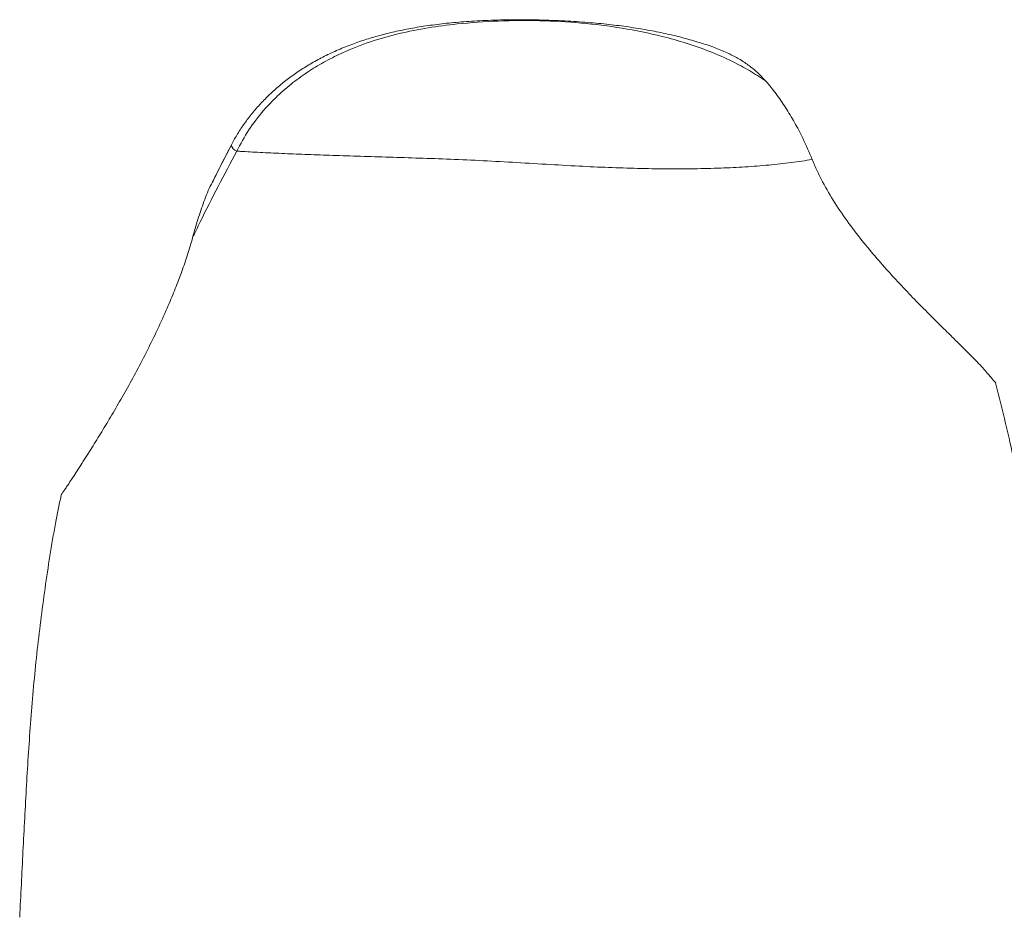
# Model space of a CAD drawing. Units: millimetres. Extents: x -851 to 1144, y -940 to 1015.
# Drawn here: x -125 to -76, y 278 to 323 of the extents above; entities that cross this region are included whole.
import ezdxf

# ---------------------------------------------------------------- set-up
doc = ezdxf.new("R2010")
doc.units = ezdxf.units.MM

msp = doc.modelspace()

# ---------------------------------------------------------------- linework, layer by layer
at = {"color": 8, "linetype": 'Continuous', "lineweight": 0}
msp.add_arc((-114.03, 316.677), 0.536, 203.417, 247.211, dxfattribs=at)
at = {"color": 7, "linetype": 'Continuous', "lineweight": 0}
for points, knots in [([(-90.333, 321.317), (-90.356, 321.326), (-90.621, 321.43), (-91.153, 321.6), (-91.935, 321.83), (-92.763, 322.031), (-93.639, 322.21), (-94.569, 322.363), (-95.557, 322.491), (-96.61, 322.594), (-97.759, 322.672), (-98.995, 322.725), (-100.278, 322.741), (-101.505, 322.716), (-102.627, 322.659), (-103.637, 322.575), (-104.569, 322.464), (-105.441, 322.327), (-106.258, 322.166), (-107.027, 321.979), (-107.753, 321.768), (-108.468, 321.524), (-109.168, 321.244), (-109.851, 320.925), (-110.492, 320.58), (-111.091, 320.21), (-111.65, 319.816), (-112.171, 319.398), (-112.657, 318.958), (-113.107, 318.494), (-113.522, 318.009), (-113.898, 317.506), (-114.235, 316.993), (-114.427, 316.638), (-114.521, 316.464)], [0, 0, 0, 0, 0.0027802, 0.0323278, 0.0630633, 0.0951068, 0.1286522, 0.1643191, 0.2017128, 0.241377, 0.2840734, 0.3319864, 0.3814812, 0.4292465, 0.4708678, 0.5086863, 0.5439178, 0.5771159, 0.6086691, 0.6382053, 0.666707, 0.6942239, 0.7237217, 0.7521589, 0.7796005, 0.8061727, 0.8319405, 0.8570659, 0.8818604, 0.9063052, 0.9303991, 0.954152, 0.9775922, 1, 1, 1, 1]), ([(-87.853, 319.685), (-88.12, 319.86), (-88.655, 320.209), (-89.586, 320.703), (-90.636, 321.167), (-91.809, 321.58), (-93.267, 321.983), (-95.016, 322.335), (-97.059, 322.594), (-99.119, 322.709), (-101.181, 322.689), (-103.042, 322.559), (-104.698, 322.347), (-106.145, 322.059), (-107.564, 321.657), (-108.778, 321.186), (-109.79, 320.684), (-110.63, 320.186), (-111.44, 319.608), (-112.209, 318.948), (-112.955, 318.166), (-113.659, 317.254), (-114.045, 316.54), (-114.238, 316.183)], [0, 0, 0, 0, 0.032779, 0.065562, 0.108083, 0.150677, 0.193231, 0.263507, 0.334045, 0.404709, 0.47531, 0.545639, 0.596026, 0.646568, 0.697009, 0.747258, 0.780031, 0.812799, 0.847398, 0.882064, 0.916641, 0.958326, 1, 1, 1, 1]), ([(-90.336, 321.309), (-90.119, 321.228), (-89.723, 321.08), (-89.188, 320.79), (-88.708, 320.478), (-88.254, 320.115), (-87.987, 319.828), (-87.853, 319.685)], [0, 0, 0, 0, 0.229633, 0.41883, 0.607975, 0.804029, 1, 1, 1, 1]), ([(-87.853, 319.685), (-87.851, 319.682), (-87.671, 319.474), (-87.328, 319.044), (-86.849, 318.354), (-86.407, 317.617), (-85.952, 316.756), (-85.682, 316.124), (-85.528, 315.764)], [0, 0, 0, 0, 0.002557, 0.186678, 0.370802, 0.560192, 0.74958, 1, 1, 1, 1]), ([(-114.52, 316.463), (-114.823, 315.877), (-115.144, 315.259), (-115.446, 314.631), (-115.462, 314.598)], [0, 0, 0, 0, 0.946703, 1, 1, 1, 1]), ([(-114.518, 316.462), (-114.828, 315.863), (-115.149, 315.245), (-115.45, 314.618), (-115.459, 314.599)], [0, 0, 0, 0, 0.969494, 1, 1, 1, 1]), ([(-114.238, 316.183), (-114.858, 315.013), (-115.613, 313.587), (-116.311, 312.132), (-116.437, 311.871)], [0, 0, 0, 0, 0.820156, 1, 1, 1, 1]), ([(-85.528, 315.764), (-85.875, 315.711), (-86.569, 315.603), (-87.693, 315.483), (-88.864, 315.393), (-90.109, 315.332), (-91.425, 315.299), (-92.812, 315.295), (-94.234, 315.318), (-95.682, 315.364), (-97.208, 315.435), (-98.81, 315.527), (-100.48, 315.626), (-102.145, 315.72), (-103.761, 315.791), (-105.318, 315.84), (-106.81, 315.887), (-108.249, 315.93), (-109.598, 315.974), (-110.851, 316.02), (-112.006, 316.067), (-113.079, 316.116), (-113.804, 316.155), (-114.174, 316.179), (-114.238, 316.183)], [0, 0, 0, 0, 0.042922, 0.085951, 0.129001, 0.171952, 0.217831, 0.263885, 0.309987, 0.356019, 0.401882, 0.453264, 0.504867, 0.556448, 0.6078, 0.65686, 0.706101, 0.755346, 0.804412, 0.850816, 0.897376, 0.943937, 0.990345, 1, 1, 1, 1]), ([(-76.374, 304.628), (-76.375, 304.629), (-76.377, 304.631), (-76.44, 304.701), (-76.549, 304.826), (-76.703, 305.003), (-76.899, 305.234), (-77.148, 305.512), (-77.454, 305.831), (-77.809, 306.188), (-78.209, 306.584), (-78.699, 307.067), (-79.285, 307.643), (-79.975, 308.332), (-80.702, 309.076), (-81.453, 309.873), (-82.209, 310.716), (-82.964, 311.613), (-83.708, 312.571), (-84.406, 313.582), (-84.924, 314.47), (-85.288, 315.198), (-85.448, 315.576), (-85.528, 315.764)], [0, 0, 0, 0, 0.031764, 0.074704, 0.115831, 0.15696, 0.199214, 0.241458, 0.283235, 0.325019, 0.36785, 0.410686, 0.468416, 0.526155, 0.585533, 0.644915, 0.703689, 0.762459, 0.822973, 0.88346, 0.941265, 0.970634, 1, 1, 1, 1]), ([(-115.266, 314.984), (-115.268, 314.98), (-115.343, 314.858), (-115.405, 314.726), (-115.464, 314.599)], [0, 0, 0, 0, 0.032931, 1, 1, 1, 1]), ([(-116.437, 311.871), (-116.351, 312.176), (-116.18, 312.787), (-115.874, 313.676), (-115.641, 314.285), (-115.476, 314.578), (-115.464, 314.601)], [0, 0, 0, 0, 0.32077, 0.641479, 0.972542, 1, 1, 1, 1]), ([(-116.437, 311.871), (-116.519, 311.588), (-116.683, 311.022), (-116.975, 310.172), (-117.297, 309.324), (-117.68, 308.4), (-118.123, 307.416), (-118.63, 306.373), (-119.156, 305.358), (-119.688, 304.382), (-120.213, 303.461), (-120.728, 302.589), (-121.227, 301.769), (-121.638, 301.113), (-121.959, 300.609), (-122.205, 300.228), (-122.428, 299.887), (-122.612, 299.61), (-122.756, 299.393), (-122.866, 299.23), (-122.95, 299.106), (-123.001, 299.032), (-123.023, 299), (-123.016, 299.01), (-123.016, 299.01)], [0, 0, 0, 0, 0.045479, 0.090965, 0.13762, 0.184281, 0.244714, 0.305154, 0.367333, 0.429512, 0.490283, 0.551047, 0.613926, 0.676785, 0.715158, 0.753526, 0.79285, 0.832168, 0.864459, 0.896747, 0.929927, 0.963105, 0.999347, 1, 1, 1, 1]), ([(-73.069, 278.079), (-73.133, 279.363), (-73.262, 281.963), (-73.47, 285.877), (-73.764, 289.815), (-74.208, 293.734), (-74.83, 297.625), (-75.541, 301.26), (-76.12, 303.579), (-76.381, 304.625)], [0, 0, 0, 0, 0.1438069, 0.2913021, 0.4385897, 0.5856544, 0.7325785, 0.8793942, 1, 1, 1, 1]), ([(-122.999, 299.006), (-123.093, 298.545), (-123.407, 297.012), (-123.812, 294.383), (-124.23, 291.124), (-124.518, 287.847), (-124.732, 284.562), (-124.899, 281.271), (-125.009, 279.077), (-125.064, 277.979)], [0, 0, 0, 0, 0.066741, 0.221917, 0.377213, 0.532673, 0.688348, 0.844168, 1, 1, 1, 1])]:
    msp.add_open_spline(points, degree=3, knots=knots, dxfattribs=at)

doc.saveas('drawing.dxf')
